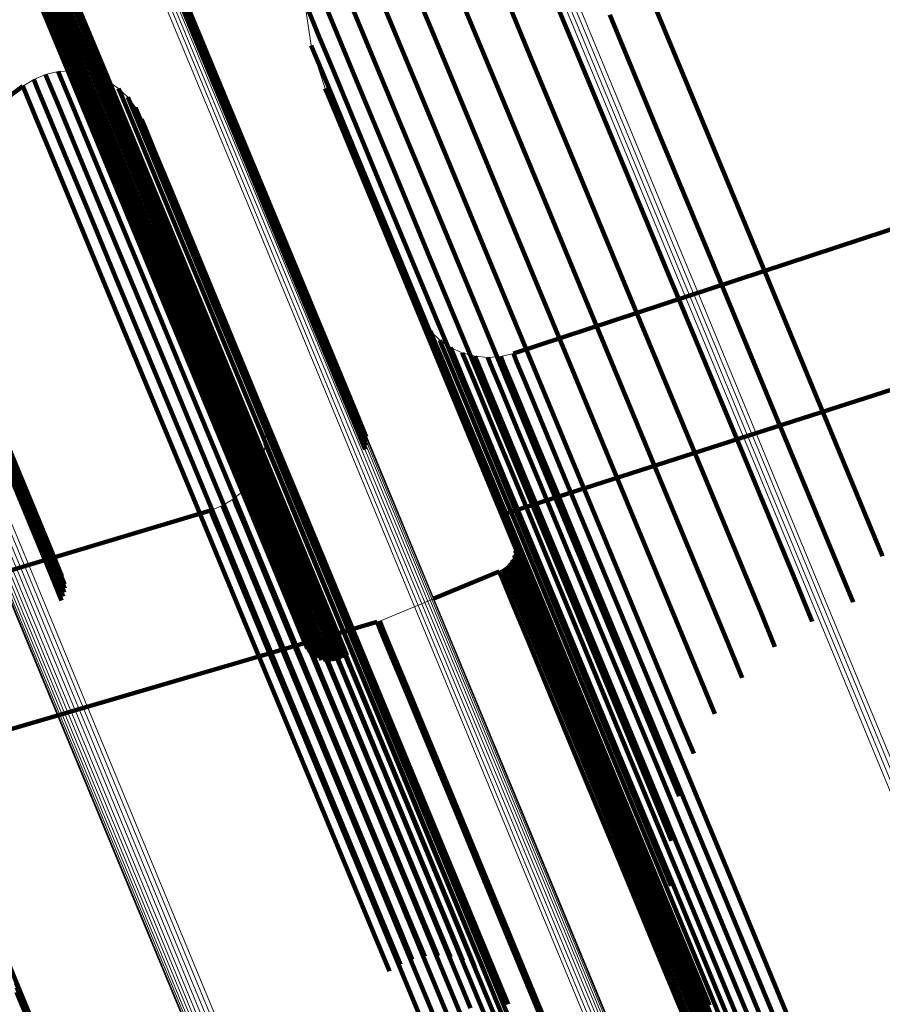
# Model space of a CAD drawing. Units: metres. Extents: x -7.14 to -6.51, y 2.9 to 4.28.
# Drawn here: x -7.1 to -7.09, y 4.24 to 4.26 of the extents above; entities that cross this region are included whole.
import ezdxf

# ---------------------------------------------------------------- set-up
doc = ezdxf.new("R2010")
doc.units = ezdxf.units.M
doc.linetypes.add('AUSGEZOGEN', pattern=[0])
doc.linetypes.add('VERDECKT2_S2', pattern=[0.036, 0.02, -0.016])
doc.layers.add('Standard', color=7, linetype='AUSGEZOGEN', lineweight=13)

msp = doc.modelspace()

# ---------------------------------------------------------------- linework, layer by layer
at = {"layer": 'Standard', "color": 253, "linetype": 'VERDECKT2_S2', "lineweight": 140, "transparency": 33554687}
for p, q in [((-7.094129, 4.265273), (-7.093328, 4.26334)), ((-7.104728, 4.265038), (-7.103923, 4.263095)), ((-7.104706, 4.26513), (-7.103901, 4.263186)), ((-7.104734, 4.264944), (-7.10393, 4.263001)), ((-7.104724, 4.264851), (-7.10392, 4.262908)), ((-7.104698, 4.264761), (-7.103893, 4.262818)), ((-7.101649, 4.264798), (-7.100523, 4.262079)), ((-7.09681, 4.264911), (-7.096163, 4.263349)), ((-7.094907, 4.264743), (-7.094107, 4.26281)), ((-7.104656, 4.264676), (-7.103852, 4.262734)), ((-7.104601, 4.2646), (-7.103796, 4.262658)), ((-7.103835, 4.264551), (-7.103031, 4.26261)), ((-7.101672, 4.264541), (-7.100546, 4.261823)), ((-7.10165, 4.264625), (-7.100524, 4.261907)), ((-7.101643, 4.264712), (-7.100516, 4.261993)), ((-7.104532, 4.264535), (-7.103728, 4.262594)), ((-7.104454, 4.264483), (-7.10365, 4.262542)), ((-7.104368, 4.264445), (-7.103563, 4.262504)), ((-7.104276, 4.264423), (-7.103472, 4.262482)), ((-7.104181, 4.264417), (-7.103377, 4.262476)), ((-7.104087, 4.264427), (-7.103283, 4.262486)), ((-7.103996, 4.264453), (-7.103192, 4.262512)), ((-7.103911, 4.264495), (-7.103107, 4.262554)), ((-7.098057, 4.264391), (-7.09756, 4.263193)), ((-7.098565, 4.264308), (-7.098216, 4.263464)), ((-7.097254, 4.264081), (-7.096608, 4.262521)), ((-7.095591, 4.264096), (-7.094791, 4.262164)), ((-7.091569, 4.264), (-7.090613, 4.26169)), ((-7.098781, 4.263866), (-7.098574, 4.263366)), ((-7.092475, 4.26374), (-7.091518, 4.26143)), ((-7.098778, 4.263565), (-7.098778, 4.263565)), ((-7.098574, 4.263366), (-7.098225, 4.262523)), ((-7.098216, 4.263464), (-7.09772, 4.262267)), ((-7.096163, 4.263349), (-7.095363, 4.261419)), ((-7.093328, 4.26334), (-7.092371, 4.261031)), ((-7.103901, 4.263186), (-7.102939, 4.260864)), ((-7.098706, 4.263099), (-7.098638, 4.262935)), ((-7.09756, 4.263193), (-7.096915, 4.261634)), ((-7.10393, 4.263001), (-7.102968, 4.26068)), ((-7.103923, 4.263095), (-7.102961, 4.260773)), ((-7.10392, 4.262908), (-7.102958, 4.260587)), ((-7.098638, 4.262935), (-7.098432, 4.262436)), ((-7.103893, 4.262818), (-7.102932, 4.260497)), ((-7.103852, 4.262734), (-7.102891, 4.260413)), ((-7.094107, 4.26281), (-7.09315, 4.260502)), ((-7.104253, 4.262495), (-7.104184, 4.26233)), ((-7.104122, 4.262525), (-7.104122, 4.262525)), ((-7.10399, 4.262555), (-7.103922, 4.26239)), ((-7.103856, 4.262563), (-7.103856, 4.262563)), ((-7.103796, 4.262658), (-7.102835, 4.260338)), ((-7.103728, 4.262594), (-7.102767, 4.260273)), ((-7.103722, 4.26257), (-7.103654, 4.262406)), ((-7.10365, 4.262542), (-7.102689, 4.260222)), ((-7.103588, 4.262556), (-7.103588, 4.262556)), ((-7.103563, 4.262504), (-7.102603, 4.260184)), ((-7.103472, 4.262482), (-7.102511, 4.260162)), ((-7.103454, 4.262542), (-7.103386, 4.262378)), ((-7.103325, 4.262506), (-7.103325, 4.262506)), ((-7.103283, 4.262486), (-7.102323, 4.260167)), ((-7.103192, 4.262512), (-7.102232, 4.260193)), ((-7.103107, 4.262554), (-7.102147, 4.260235)), ((-7.103031, 4.26261), (-7.10207, 4.26029)), ((-7.098562, 4.262651), (-7.098562, 4.262651)), ((-7.098225, 4.262523), (-7.097729, 4.261328)), ((-7.096608, 4.262521), (-7.095809, 4.260593)), ((-7.104616, 4.262322), (-7.104616, 4.262322)), ((-7.104502, 4.262393), (-7.104433, 4.262228)), ((-7.104377, 4.262444), (-7.104377, 4.262444)), ((-7.104184, 4.26233), (-7.103977, 4.26183)), ((-7.103922, 4.26239), (-7.103715, 4.26189)), ((-7.103654, 4.262406), (-7.103446, 4.261906)), ((-7.103386, 4.262378), (-7.103179, 4.261877)), ((-7.103377, 4.262476), (-7.102417, 4.260156)), ((-7.103195, 4.26247), (-7.103127, 4.262306)), ((-7.103127, 4.262306), (-7.10292, 4.261806)), ((-7.103073, 4.262413), (-7.103073, 4.262413)), ((-7.102951, 4.262357), (-7.102883, 4.262192)), ((-7.10284, 4.262281), (-7.10284, 4.262281)), ((-7.098432, 4.262436), (-7.098083, 4.261594)), ((-7.10473, 4.262251), (-7.108342, 4.25958)), ((-7.10473, 4.262251), (-7.104662, 4.262086)), ((-7.104662, 4.262086), (-7.104455, 4.261586)), ((-7.104433, 4.262228), (-7.104226, 4.261728)), ((-7.102883, 4.262192), (-7.102676, 4.261692)), ((-7.102729, 4.262205), (-7.102661, 4.26204)), ((-7.102632, 4.262111), (-7.102632, 4.262111)), ((-7.100523, 4.262079), (-7.099234, 4.258967)), ((-7.098417, 4.262203), (-7.098349, 4.262039)), ((-7.09772, 4.262267), (-7.097075, 4.26071)), ((-7.094791, 4.262164), (-7.093835, 4.259857)), ((-7.103715, 4.26189), (-7.103365, 4.261046)), ((-7.103446, 4.261906), (-7.103097, 4.261062)), ((-7.103179, 4.261877), (-7.102829, 4.261034)), ((-7.102661, 4.26204), (-7.102454, 4.261541)), ((-7.102535, 4.262018), (-7.102467, 4.261854)), ((-7.102455, 4.26191), (-7.102455, 4.26191)), ((-7.100524, 4.261907), (-7.099235, 4.258795)), ((-7.100516, 4.261993), (-7.099227, 4.258881)), ((-7.098349, 4.262039), (-7.098142, 4.26154)), ((-7.104226, 4.261728), (-7.103876, 4.260884)), ((-7.103977, 4.26183), (-7.103628, 4.260986)), ((-7.10292, 4.261806), (-7.10257, 4.260962)), ((-7.102676, 4.261692), (-7.102327, 4.260849)), ((-7.102467, 4.261854), (-7.10226, 4.261354)), ((-7.102375, 4.261802), (-7.102306, 4.261638)), ((-7.102313, 4.261683), (-7.102313, 4.261683)), ((-7.100546, 4.261823), (-7.099257, 4.258711)), ((-7.090613, 4.26169), (-7.089497, 4.258998)), ((-7.104455, 4.261586), (-7.104105, 4.260742)), ((-7.102454, 4.261541), (-7.102105, 4.260697)), ((-7.102306, 4.261638), (-7.1021, 4.261139)), ((-7.102251, 4.261563), (-7.102183, 4.261399)), ((-7.098142, 4.26154), (-7.097794, 4.260699)), ((-7.098083, 4.261594), (-7.097588, 4.2604)), ((-7.096915, 4.261634), (-7.096117, 4.259707)), ((-7.10226, 4.261354), (-7.101911, 4.260511)), ((-7.102183, 4.261399), (-7.101977, 4.2609)), ((-7.097729, 4.261328), (-7.097085, 4.259773)), ((-7.095363, 4.261419), (-7.094408, 4.259112)), ((-7.091518, 4.26143), (-7.090403, 4.258737)), ((-7.103365, 4.261046), (-7.10287, 4.259849)), ((-7.103097, 4.261062), (-7.102601, 4.259866)), ((-7.1021, 4.261139), (-7.101751, 4.260296)), ((-7.103876, 4.260884), (-7.103381, 4.259687)), ((-7.103628, 4.260986), (-7.103132, 4.259789)), ((-7.102939, 4.260864), (-7.101817, 4.258157)), ((-7.102829, 4.261034), (-7.102334, 4.259838)), ((-7.10257, 4.260962), (-7.102075, 4.259766)), ((-7.102327, 4.260849), (-7.101831, 4.259654)), ((-7.101977, 4.2609), (-7.101628, 4.260058)), ((-7.092371, 4.261031), (-7.091256, 4.258338)), ((-7.104105, 4.260742), (-7.10361, 4.259546)), ((-7.102968, 4.26068), (-7.101847, 4.257973)), ((-7.102961, 4.260773), (-7.10184, 4.258066)), ((-7.102105, 4.260697), (-7.10161, 4.259502)), ((-7.097794, 4.260699), (-7.0973, 4.259507)), ((-7.097075, 4.26071), (-7.096278, 4.258785)), ((-7.102958, 4.260587), (-7.101837, 4.25788)), ((-7.102932, 4.260497), (-7.101811, 4.257791)), ((-7.101911, 4.260511), (-7.101416, 4.259317)), ((-7.095809, 4.260593), (-7.094855, 4.258288)), ((-7.09315, 4.260502), (-7.092035, 4.25781)), ((-7.102891, 4.260413), (-7.10177, 4.257708)), ((-7.102835, 4.260338), (-7.101714, 4.257633)), ((-7.102767, 4.260273), (-7.101647, 4.257568)), ((-7.102689, 4.260222), (-7.101568, 4.257517)), ((-7.102147, 4.260235), (-7.101027, 4.257531)), ((-7.10207, 4.26029), (-7.10095, 4.257586)), ((-7.101751, 4.260296), (-7.101256, 4.259102)), ((-7.097588, 4.2604), (-7.096945, 4.258847)), ((-7.102603, 4.260184), (-7.101482, 4.25748)), ((-7.102511, 4.260162), (-7.101391, 4.257458)), ((-7.102417, 4.260156), (-7.101297, 4.257452)), ((-7.102323, 4.260167), (-7.101203, 4.257463)), ((-7.102232, 4.260193), (-7.101112, 4.257489)), ((-7.101628, 4.260058), (-7.101133, 4.258864)), ((-7.10287, 4.259849), (-7.102225, 4.258293)), ((-7.102601, 4.259866), (-7.101957, 4.258309)), ((-7.102334, 4.259838), (-7.10169, 4.258282)), ((-7.093835, 4.259857), (-7.092721, 4.257166)), ((-7.103381, 4.259687), (-7.102736, 4.258131)), ((-7.103132, 4.259789), (-7.102487, 4.258233)), ((-7.102075, 4.259766), (-7.101431, 4.258211)), ((-7.101831, 4.259654), (-7.101187, 4.258099)), ((-7.097085, 4.259773), (-7.096289, 4.25785)), ((-7.096117, 4.259707), (-7.095163, 4.257405)), ((-7.094489, 4.256668), (-7.085549, 4.25961)), ((-7.10361, 4.259546), (-7.102965, 4.257989)), ((-7.10161, 4.259502), (-7.100966, 4.257948)), ((-7.0973, 4.259507), (-7.096658, 4.257956)), ((-7.101416, 4.259317), (-7.100773, 4.257763)), ((-7.101256, 4.259102), (-7.100612, 4.257549)), ((-7.094408, 4.259112), (-7.093294, 4.256423)), ((-7.089497, 4.258998), (-7.088221, 4.255916)), ((-7.101133, 4.258864), (-7.10049, 4.257311)), ((-7.099235, 4.258795), (-7.097781, 4.255285)), ((-7.099234, 4.258967), (-7.097779, 4.255456)), ((-7.099227, 4.258881), (-7.097773, 4.25537)), ((-7.096945, 4.258847), (-7.09615, 4.256927)), ((-7.096278, 4.258785), (-7.095325, 4.256485)), ((-7.099257, 4.258711), (-7.097803, 4.255201)), ((-7.090403, 4.258737), (-7.089126, 4.255655)), ((-7.102487, 4.258233), (-7.10169, 4.256309)), ((-7.102225, 4.258293), (-7.101428, 4.256369)), ((-7.101957, 4.258309), (-7.10116, 4.256386)), ((-7.10169, 4.258282), (-7.100893, 4.256358)), ((-7.101431, 4.258211), (-7.100634, 4.256288)), ((-7.094855, 4.258288), (-7.093742, 4.255601)), ((-7.091256, 4.258338), (-7.089979, 4.255256)), ((-7.102965, 4.257989), (-7.102168, 4.256065)), ((-7.102736, 4.258131), (-7.101939, 4.256206)), ((-7.101847, 4.257973), (-7.100564, 4.254875)), ((-7.10184, 4.258066), (-7.100557, 4.254968)), ((-7.101817, 4.258157), (-7.100534, 4.255058)), ((-7.101187, 4.258099), (-7.100391, 4.256176)), ((-7.101837, 4.25788), (-7.100554, 4.254783)), ((-7.101811, 4.257791), (-7.100528, 4.254694)), ((-7.100966, 4.257948), (-7.10017, 4.256026)), ((-7.100773, 4.257763), (-7.099977, 4.255842)), ((-7.096658, 4.257956), (-7.095863, 4.256038)), ((-7.096289, 4.25785), (-7.095338, 4.255553)), ((-7.092035, 4.25781), (-7.090759, 4.254728)), ((-7.10177, 4.257708), (-7.100487, 4.254611)), ((-7.101714, 4.257633), (-7.100432, 4.254536)), ((-7.101647, 4.257568), (-7.100364, 4.254472)), ((-7.10095, 4.257586), (-7.099668, 4.254491)), ((-7.100612, 4.257549), (-7.099817, 4.255628)), ((-7.101568, 4.257517), (-7.100286, 4.254421)), ((-7.101482, 4.25748), (-7.1002, 4.254384)), ((-7.101391, 4.257458), (-7.100109, 4.254363)), ((-7.101297, 4.257452), (-7.100014, 4.254357)), ((-7.101203, 4.257463), (-7.099921, 4.254368)), ((-7.101112, 4.257489), (-7.09983, 4.254394)), ((-7.101027, 4.257531), (-7.099745, 4.254436)), ((-7.096446, 4.257473), (-7.096446, 4.257473)), ((-7.096384, 4.257353), (-7.096316, 4.25719)), ((-7.095163, 4.257405), (-7.094051, 4.254721)), ((-7.10049, 4.257311), (-7.099695, 4.255391)), ((-7.096316, 4.25719), (-7.096111, 4.256695)), ((-7.096302, 4.257244), (-7.096302, 4.257244)), ((-7.08225, 4.257312), (-7.094689, 4.253315)), ((-7.092721, 4.257166), (-7.091445, 4.254086)), ((-7.096221, 4.257136), (-7.096154, 4.256973)), ((-7.096154, 4.256973), (-7.095949, 4.256478)), ((-7.096123, 4.257042), (-7.096123, 4.257042)), ((-7.096025, 4.256949), (-7.095958, 4.256786)), ((-7.09615, 4.256927), (-7.095199, 4.254633)), ((-7.095958, 4.256786), (-7.095753, 4.256291)), ((-7.095913, 4.256872), (-7.095913, 4.256872)), ((-7.095801, 4.256796), (-7.095734, 4.256633)), ((-7.095678, 4.25674), (-7.095678, 4.25674)), ((-7.096111, 4.256695), (-7.095765, 4.25586)), ((-7.095734, 4.256633), (-7.095529, 4.256139)), ((-7.095555, 4.256683), (-7.095487, 4.256521)), ((-7.095487, 4.256521), (-7.095282, 4.256026)), ((-7.095424, 4.256648), (-7.095424, 4.256648)), ((-7.095293, 4.256613), (-7.095226, 4.25645)), ((-7.095158, 4.256599), (-7.095158, 4.256599)), ((-7.095023, 4.256586), (-7.094956, 4.256423)), ((-7.094888, 4.256596), (-7.094888, 4.256596)), ((-7.094753, 4.256605), (-7.094685, 4.256442)), ((-7.094621, 4.256636), (-7.094621, 4.256636)), ((-7.094489, 4.256668), (-7.094422, 4.256505)), ((-7.101428, 4.256369), (-7.100476, 4.25407)), ((-7.10116, 4.256386), (-7.100208, 4.254087)), ((-7.100893, 4.256358), (-7.099941, 4.25406)), ((-7.095949, 4.256478), (-7.095603, 4.255643)), ((-7.095325, 4.256485), (-7.094215, 4.253804)), ((-7.095226, 4.25645), (-7.095021, 4.255956)), ((-7.094956, 4.256423), (-7.094751, 4.25593)), ((-7.094685, 4.256442), (-7.094481, 4.255948)), ((-7.094422, 4.256505), (-7.094217, 4.256011)), ((-7.093294, 4.256423), (-7.092019, 4.253345)), ((-7.105826, 4.256299), (-7.104372, 4.252787)), ((-7.105752, 4.256255), (-7.104298, 4.252744)), ((-7.105687, 4.2562), (-7.104232, 4.252689)), ((-7.105631, 4.256135), (-7.104177, 4.252624)), ((-7.101939, 4.256206), (-7.100987, 4.253908)), ((-7.10169, 4.256309), (-7.100738, 4.25401)), ((-7.100634, 4.256288), (-7.099682, 4.25399)), ((-7.100391, 4.256176), (-7.09944, 4.253879)), ((-7.095753, 4.256291), (-7.095407, 4.255457)), ((-7.095529, 4.256139), (-7.095183, 4.255305)), ((-7.105587, 4.256062), (-7.104133, 4.252552)), ((-7.102168, 4.256065), (-7.101216, 4.253766)), ((-7.10017, 4.256026), (-7.099219, 4.25373)), ((-7.095863, 4.256038), (-7.094914, 4.253747)), ((-7.095282, 4.256026), (-7.094937, 4.255192)), ((-7.095021, 4.255956), (-7.094676, 4.255122)), ((-7.094751, 4.25593), (-7.094406, 4.255096)), ((-7.094481, 4.255948), (-7.094136, 4.255115)), ((-7.094217, 4.256011), (-7.093872, 4.255178)), ((-7.088221, 4.255916), (-7.086781, 4.252439)), ((-7.105541, 4.255729), (-7.104088, 4.25222)), ((-7.105537, 4.255899), (-7.104083, 4.25239)), ((-7.105532, 4.255814), (-7.104079, 4.252305)), ((-7.099977, 4.255842), (-7.099026, 4.253546)), ((-7.095765, 4.25586), (-7.095275, 4.254676)), ((-7.1056, 4.255568), (-7.104147, 4.25206)), ((-7.105564, 4.255646), (-7.104111, 4.252138)), ((-7.099817, 4.255628), (-7.098867, 4.253333)), ((-7.095603, 4.255643), (-7.095113, 4.25446)), ((-7.095338, 4.255553), (-7.094228, 4.252875)), ((-7.093742, 4.255601), (-7.092468, 4.252526)), ((-7.089126, 4.255655), (-7.087686, 4.252178)), ((-7.099733, 4.255453), (-7.099733, 4.255453)), ((-7.099695, 4.255391), (-7.098745, 4.253097)), ((-7.097779, 4.255456), (-7.097561, 4.254928)), ((-7.097773, 4.25537), (-7.097554, 4.254841)), ((-7.095407, 4.255457), (-7.094917, 4.254274)), ((-7.095183, 4.255305), (-7.094693, 4.254123)), ((-7.099672, 4.255188), (-7.099672, 4.255188)), ((-7.097803, 4.255201), (-7.097582, 4.254668)), ((-7.097781, 4.255285), (-7.097561, 4.254753)), ((-7.094937, 4.255192), (-7.094447, 4.25401)), ((-7.094676, 4.255122), (-7.094186, 4.25394)), ((-7.094406, 4.255096), (-7.093917, 4.253914)), ((-7.094136, 4.255115), (-7.093646, 4.253933)), ((-7.093872, 4.255178), (-7.093383, 4.253997)), ((-7.089979, 4.255256), (-7.088539, 4.251779)), ((-7.100564, 4.254875), (-7.099116, 4.25138)), ((-7.100557, 4.254968), (-7.099109, 4.251472)), ((-7.100534, 4.255058), (-7.099086, 4.251562)), ((-7.099656, 4.254916), (-7.099656, 4.254916)), ((-7.099653, 4.255053), (-7.099585, 4.25489)), ((-7.099585, 4.25489), (-7.09938, 4.254396)), ((-7.100554, 4.254783), (-7.099106, 4.251288)), ((-7.100528, 4.254694), (-7.099081, 4.251199)), ((-7.09966, 4.25478), (-7.099592, 4.254617)), ((-7.095275, 4.254676), (-7.094637, 4.253137)), ((-7.094051, 4.254721), (-7.092778, 4.251648)), ((-7.090759, 4.254728), (-7.089319, 4.251252)), ((-7.100487, 4.254611), (-7.09904, 4.251117)), ((-7.100432, 4.254536), (-7.098985, 4.251042)), ((-7.100364, 4.254472), (-7.098917, 4.250979)), ((-7.099712, 4.254512), (-7.099644, 4.25435)), ((-7.099686, 4.254646), (-7.099686, 4.254646)), ((-7.099668, 4.254491), (-7.098222, 4.250999)), ((-7.099592, 4.254617), (-7.099387, 4.254123)), ((-7.095199, 4.254633), (-7.094092, 4.251958)), ((-7.100286, 4.254421), (-7.098839, 4.250928)), ((-7.1002, 4.254384), (-7.098753, 4.250892)), ((-7.100109, 4.254363), (-7.098662, 4.250871)), ((-7.100014, 4.254357), (-7.098568, 4.250865)), ((-7.099921, 4.254368), (-7.098474, 4.250876)), ((-7.09983, 4.254394), (-7.098383, 4.250902)), ((-7.09976, 4.254385), (-7.09976, 4.254385)), ((-7.099745, 4.254436), (-7.098298, 4.250944)), ((-7.099644, 4.25435), (-7.09944, 4.253856)), ((-7.09938, 4.254396), (-7.099035, 4.253562)), ((-7.095113, 4.25446), (-7.094475, 4.252921)), ((-7.094917, 4.254274), (-7.09428, 4.252735)), ((-7.100476, 4.25407), (-7.099366, 4.25139)), ((-7.100208, 4.254087), (-7.099098, 4.251407)), ((-7.099941, 4.25406), (-7.098831, 4.251381)), ((-7.099876, 4.254139), (-7.099876, 4.254139)), ((-7.099808, 4.254257), (-7.09974, 4.254094)), ((-7.09974, 4.254094), (-7.099536, 4.253601)), ((-7.099387, 4.254123), (-7.099042, 4.25329)), ((-7.094693, 4.254123), (-7.094056, 4.252585)), ((-7.091445, 4.254086), (-7.090006, 4.250611)), ((-7.100987, 4.253908), (-7.099877, 4.251227)), ((-7.100738, 4.25401), (-7.099628, 4.251329)), ((-7.100032, 4.253917), (-7.100032, 4.253917)), ((-7.099945, 4.254021), (-7.099878, 4.253859)), ((-7.099878, 4.253859), (-7.099673, 4.253365)), ((-7.099682, 4.25399), (-7.098573, 4.251311)), ((-7.09944, 4.253879), (-7.09833, 4.251201)), ((-7.09944, 4.253856), (-7.099095, 4.253022)), ((-7.094447, 4.25401), (-7.093811, 4.252473)), ((-7.094186, 4.25394), (-7.093549, 4.252403)), ((-7.093917, 4.253914), (-7.09328, 4.252377)), ((-7.093646, 4.253933), (-7.09301, 4.252396)), ((-7.093383, 4.253997), (-7.092746, 4.25246)), ((-7.101216, 4.253766), (-7.100106, 4.251086)), ((-7.100223, 4.253723), (-7.100223, 4.253723)), ((-7.100119, 4.253812), (-7.100052, 4.253649)), ((-7.100052, 4.253649), (-7.099848, 4.253156)), ((-7.099219, 4.25373), (-7.09811, 4.251052)), ((-7.094914, 4.253747), (-7.093808, 4.251076)), ((-7.094215, 4.253804), (-7.092944, 4.250735)), ((-7.100687, 4.253444), (-7.100687, 4.253444)), ((-7.10056, 4.253494), (-7.100493, 4.253331)), ((-7.100443, 4.253564), (-7.100443, 4.253564)), ((-7.100326, 4.253634), (-7.100259, 4.253472)), ((-7.100259, 4.253472), (-7.100055, 4.252978)), ((-7.099536, 4.253601), (-7.099191, 4.252768)), ((-7.099035, 4.253562), (-7.098545, 4.25238)), ((-7.099026, 4.253546), (-7.097917, 4.25087)), ((-7.105231, 4.252071), (-7.100814, 4.253394)), ((-7.100814, 4.253394), (-7.100746, 4.253231)), ((-7.100746, 4.253231), (-7.100542, 4.252738)), ((-7.100493, 4.253331), (-7.100288, 4.252838)), ((-7.099673, 4.253365), (-7.099328, 4.252532)), ((-7.099042, 4.25329), (-7.098553, 4.252108)), ((-7.098867, 4.253333), (-7.097758, 4.250658)), ((-7.094689, 4.253315), (-7.094622, 4.253153)), ((-7.092019, 4.253345), (-7.090581, 4.249873)), ((-7.099848, 4.253156), (-7.099503, 4.252323)), ((-7.098745, 4.253097), (-7.097637, 4.250423)), ((-7.094637, 4.253137), (-7.093849, 4.251233)), ((-7.094622, 4.253153), (-7.094418, 4.252661)), ((-7.100288, 4.252838), (-7.099943, 4.252005)), ((-7.100055, 4.252978), (-7.09971, 4.252146)), ((-7.099095, 4.253022), (-7.098605, 4.251841)), ((-7.094475, 4.252921), (-7.093687, 4.251018)), ((-7.094228, 4.252875), (-7.092959, 4.24981)), ((-7.104372, 4.252787), (-7.104154, 4.252261)), ((-7.104298, 4.252744), (-7.104079, 4.252216)), ((-7.104232, 4.252689), (-7.104013, 4.252159)), ((-7.104177, 4.252624), (-7.103957, 4.252093)), ((-7.100542, 4.252738), (-7.100197, 4.251905)), ((-7.099191, 4.252768), (-7.098702, 4.251587)), ((-7.094473, 4.252784), (-7.094473, 4.252784)), ((-7.094459, 4.252739), (-7.094392, 4.252577)), ((-7.094453, 4.252692), (-7.094453, 4.252692)), ((-7.094447, 4.252645), (-7.09438, 4.252483)), ((-7.094418, 4.252661), (-7.094074, 4.251831)), ((-7.09428, 4.252735), (-7.093492, 4.250833)), ((-7.104133, 4.252552), (-7.103912, 4.252018)), ((-7.099328, 4.252532), (-7.098839, 4.251352)), ((-7.09449, 4.252414), (-7.09449, 4.252414)), ((-7.094471, 4.252458), (-7.094404, 4.252296)), ((-7.094461, 4.252504), (-7.094461, 4.252504)), ((-7.094451, 4.25255), (-7.094384, 4.252389)), ((-7.094449, 4.252598), (-7.094449, 4.252598)), ((-7.094392, 4.252577), (-7.094189, 4.252086)), ((-7.09438, 4.252483), (-7.094176, 4.251992)), ((-7.094056, 4.252585), (-7.093269, 4.250683)), ((-7.093811, 4.252473), (-7.093023, 4.250572)), ((-7.092746, 4.25246), (-7.091959, 4.25056)), ((-7.092468, 4.252526), (-7.091031, 4.249056)), ((-7.104088, 4.25222), (-7.103864, 4.251678)), ((-7.104083, 4.25239), (-7.10386, 4.251852)), ((-7.104079, 4.252305), (-7.103855, 4.251765)), ((-7.099503, 4.252323), (-7.099014, 4.251142)), ((-7.098545, 4.25238), (-7.097908, 4.250842)), ((-7.094623, 4.25222), (-7.094556, 4.252059)), ((-7.094591, 4.252255), (-7.094591, 4.252255)), ((-7.094559, 4.25229), (-7.094492, 4.252128)), ((-7.094533, 4.25233), (-7.094533, 4.25233)), ((-7.094508, 4.25237), (-7.094441, 4.252208)), ((-7.094441, 4.252208), (-7.094237, 4.251717)), ((-7.094404, 4.252296), (-7.094201, 4.251805)), ((-7.094384, 4.252389), (-7.09418, 4.251897)), ((-7.093549, 4.252403), (-7.092762, 4.250502)), ((-7.09328, 4.252377), (-7.092493, 4.250477)), ((-7.09301, 4.252396), (-7.092223, 4.250496)), ((-7.104147, 4.25206), (-7.103922, 4.251515)), ((-7.104111, 4.252138), (-7.103886, 4.251594)), ((-7.099943, 4.252005), (-7.099454, 4.250825)), ((-7.09971, 4.252146), (-7.099221, 4.250965)), ((-7.098553, 4.252108), (-7.097916, 4.25057)), ((-7.094782, 4.252119), (-7.096149, 4.251553)), ((-7.094782, 4.252119), (-7.094715, 4.251957)), ((-7.09474, 4.252141), (-7.09474, 4.252141)), ((-7.094698, 4.252163), (-7.094631, 4.252001)), ((-7.09466, 4.252191), (-7.09466, 4.252191)), ((-7.094631, 4.252001), (-7.094428, 4.25151)), ((-7.094556, 4.252059), (-7.094352, 4.251567)), ((-7.094492, 4.252128), (-7.094288, 4.251637)), ((-7.094189, 4.252086), (-7.093845, 4.251257)), ((-7.087686, 4.252178), (-7.087396, 4.251477)), ((-7.100197, 4.251905), (-7.099708, 4.250725)), ((-7.098605, 4.251841), (-7.097969, 4.250304)), ((-7.094715, 4.251957), (-7.094512, 4.251466)), ((-7.094201, 4.251805), (-7.093858, 4.250976)), ((-7.09418, 4.251897), (-7.093837, 4.251068)), ((-7.094176, 4.251992), (-7.093833, 4.251163)), ((-7.094092, 4.251958), (-7.092823, 4.248897)), ((-7.094074, 4.251831), (-7.093587, 4.250655)), ((-7.098702, 4.251587), (-7.098065, 4.25005)), ((-7.094288, 4.251637), (-7.093945, 4.250809)), ((-7.094237, 4.251717), (-7.093894, 4.250888)), ((-7.092778, 4.251648), (-7.091343, 4.248182)), ((-7.088539, 4.251779), (-7.088249, 4.251077)), ((-7.099366, 4.25139), (-7.098095, 4.248322)), ((-7.099109, 4.251472), (-7.098857, 4.250865)), ((-7.099098, 4.251407), (-7.097827, 4.24834)), ((-7.099086, 4.251562), (-7.098835, 4.250957)), ((-7.098831, 4.251381), (-7.097561, 4.248314)), ((-7.094512, 4.251466), (-7.094169, 4.250637)), ((-7.094428, 4.25151), (-7.094084, 4.250681)), ((-7.094352, 4.251567), (-7.094009, 4.250739)), ((-7.099877, 4.251227), (-7.098606, 4.248159)), ((-7.099628, 4.251329), (-7.098357, 4.248261)), ((-7.099116, 4.25138), (-7.098863, 4.250771)), ((-7.099106, 4.251288), (-7.098853, 4.250676)), ((-7.099081, 4.251199), (-7.098826, 4.250586)), ((-7.098839, 4.251352), (-7.098203, 4.249815)), ((-7.098573, 4.251311), (-7.097303, 4.248245)), ((-7.09833, 4.251201), (-7.09706, 4.248135)), ((-7.096714, 4.251318), (-7.096714, 4.251318)), ((-7.093849, 4.251233), (-7.092907, 4.248959)), ((-7.093845, 4.251257), (-7.093358, 4.250082)), ((-7.089319, 4.251252), (-7.089027, 4.250546)), ((-7.097335, 4.251065), (-7.104005, 4.249111)), ((-7.100106, 4.251086), (-7.098835, 4.248018)), ((-7.09904, 4.251117), (-7.098785, 4.250501)), ((-7.099014, 4.251142), (-7.098378, 4.249607)), ((-7.098985, 4.251042), (-7.098729, 4.250424)), ((-7.098917, 4.250979), (-7.09866, 4.250359)), ((-7.098222, 4.250999), (-7.097962, 4.250373)), ((-7.09811, 4.251052), (-7.09684, 4.247988)), ((-7.097335, 4.251065), (-7.097268, 4.250903)), ((-7.097307, 4.251075), (-7.097307, 4.251075)), ((-7.097279, 4.251084), (-7.097212, 4.250923)), ((-7.093858, 4.250976), (-7.093371, 4.249801)), ((-7.093837, 4.251068), (-7.09335, 4.249893)), ((-7.093833, 4.251163), (-7.093346, 4.249988)), ((-7.093808, 4.251076), (-7.092542, 4.248019)), ((-7.093687, 4.251018), (-7.092746, 4.248745)), ((-7.099454, 4.250825), (-7.098818, 4.249289)), ((-7.099221, 4.250965), (-7.098585, 4.24943)), ((-7.098839, 4.250928), (-7.098582, 4.250306)), ((-7.098753, 4.250892), (-7.098495, 4.250268)), ((-7.098662, 4.250871), (-7.098403, 4.250245)), ((-7.098568, 4.250865), (-7.098309, 4.250239)), ((-7.098474, 4.250876), (-7.098215, 4.250249)), ((-7.098383, 4.250902), (-7.098124, 4.250275)), ((-7.098298, 4.250944), (-7.098039, 4.250317)), ((-7.097917, 4.25087), (-7.096648, 4.247806)), ((-7.097908, 4.250842), (-7.097121, 4.24894)), ((-7.097268, 4.250903), (-7.097064, 4.250412)), ((-7.097212, 4.250923), (-7.097009, 4.250432)), ((-7.093945, 4.250809), (-7.093458, 4.249634)), ((-7.093894, 4.250888), (-7.093407, 4.249714)), ((-7.093492, 4.250833), (-7.092551, 4.24856)), ((-7.099708, 4.250725), (-7.099072, 4.249189)), ((-7.097916, 4.25057), (-7.097129, 4.24867)), ((-7.097758, 4.250658), (-7.09649, 4.247596)), ((-7.094169, 4.250637), (-7.093682, 4.249463)), ((-7.094084, 4.250681), (-7.093598, 4.249507)), ((-7.094009, 4.250739), (-7.093523, 4.249564)), ((-7.093587, 4.250655), (-7.092953, 4.249125)), ((-7.093269, 4.250683), (-7.092328, 4.248411)), ((-7.093023, 4.250572), (-7.092082, 4.2483)), ((-7.092944, 4.250735), (-7.091509, 4.247273)), ((-7.091959, 4.25056), (-7.091019, 4.24829)), ((-7.090006, 4.250611), (-7.08971, 4.249897)), ((-7.097637, 4.250423), (-7.096369, 4.247362)), ((-7.097064, 4.250412), (-7.096721, 4.249583)), ((-7.097009, 4.250432), (-7.096666, 4.249603)), ((-7.092762, 4.250502), (-7.091821, 4.248231)), ((-7.092493, 4.250477), (-7.091552, 4.248207)), ((-7.092223, 4.250496), (-7.091282, 4.248226)), ((-7.097969, 4.250304), (-7.097182, 4.248404)), ((-7.098065, 4.25005), (-7.097278, 4.248151)), ((-7.093358, 4.250082), (-7.092725, 4.248553)), ((-7.093346, 4.249988), (-7.092713, 4.248459)), ((-7.098203, 4.249815), (-7.097416, 4.247916)), ((-7.093371, 4.249801), (-7.092738, 4.248273)), ((-7.09335, 4.249893), (-7.092717, 4.248365)), ((-7.092959, 4.24981), (-7.091526, 4.246352)), ((-7.090581, 4.249873), (-7.09028, 4.249147)), ((-7.098378, 4.249607), (-7.097591, 4.247708)), ((-7.096721, 4.249583), (-7.096234, 4.248409)), ((-7.096666, 4.249603), (-7.096179, 4.248428)), ((-7.093523, 4.249564), (-7.09289, 4.248036)), ((-7.093458, 4.249634), (-7.092825, 4.248106)), ((-7.093407, 4.249714), (-7.092774, 4.248185)), ((-7.098585, 4.24943), (-7.097798, 4.247531)), ((-7.093682, 4.249463), (-7.093049, 4.247935)), ((-7.093598, 4.249507), (-7.092965, 4.247978)), ((-7.099072, 4.249189), (-7.098286, 4.247291)), ((-7.098818, 4.249289), (-7.098032, 4.247391)), ((-7.092953, 4.249125), (-7.092169, 4.247233)), ((-7.104005, 4.249111), (-7.106828, 4.248284)), ((-7.097121, 4.24894), (-7.09618, 4.246669)), ((-7.092907, 4.248959), (-7.091808, 4.246307)), ((-7.091031, 4.249056), (-7.090724, 4.248316)), ((-7.092823, 4.248897), (-7.091393, 4.245443)), ((-7.092746, 4.248745), (-7.091648, 4.246094)), ((-7.097129, 4.24867), (-7.096188, 4.246399)), ((-7.092725, 4.248553), (-7.091942, 4.246662)), ((-7.092551, 4.24856), (-7.091453, 4.245911)), ((-7.098095, 4.248322), (-7.096661, 4.244861)), ((-7.097827, 4.24834), (-7.096394, 4.244879)), ((-7.097561, 4.248314), (-7.096128, 4.244854)), ((-7.097182, 4.248404), (-7.096241, 4.246134)), ((-7.096234, 4.248409), (-7.095602, 4.246881)), ((-7.096179, 4.248428), (-7.095546, 4.2469)), ((-7.092717, 4.248365), (-7.091934, 4.246475)), ((-7.092713, 4.248459), (-7.09193, 4.246569)), ((-7.092328, 4.248411), (-7.09123, 4.245762)), ((-7.092082, 4.2483), (-7.090985, 4.245652)), ((-7.098606, 4.248159), (-7.097172, 4.244698)), ((-7.098357, 4.248261), (-7.096923, 4.2448)), ((-7.097303, 4.248245), (-7.09587, 4.244786)), ((-7.097278, 4.248151), (-7.096338, 4.245881)), ((-7.09706, 4.248135), (-7.095628, 4.244677)), ((-7.092825, 4.248106), (-7.092043, 4.246216)), ((-7.092774, 4.248185), (-7.091992, 4.246296)), ((-7.092738, 4.248273), (-7.091955, 4.246383)), ((-7.091821, 4.248231), (-7.090725, 4.245584)), ((-7.091552, 4.248207), (-7.090456, 4.245559)), ((-7.091343, 4.248182), (-7.091029, 4.247424)), ((-7.091282, 4.248226), (-7.090186, 4.245579)), ((-7.091019, 4.24829), (-7.089923, 4.245643)), ((-7.098835, 4.248018), (-7.097401, 4.244557)), ((-7.097416, 4.247916), (-7.096476, 4.245648)), ((-7.09684, 4.247988), (-7.095408, 4.244531)), ((-7.093049, 4.247935), (-7.092267, 4.246046)), ((-7.092965, 4.247978), (-7.092182, 4.246089)), ((-7.09289, 4.248036), (-7.092107, 4.246147)), ((-7.092542, 4.248019), (-7.091113, 4.244569)), ((-7.097591, 4.247708), (-7.096651, 4.245439)), ((-7.096648, 4.247806), (-7.095217, 4.24435)), ((-7.097798, 4.247531), (-7.096859, 4.245263)), ((-7.09649, 4.247596), (-7.095059, 4.244141)), ((-7.098286, 4.247291), (-7.097346, 4.245023)), ((-7.098032, 4.247391), (-7.097093, 4.245123)), ((-7.096369, 4.247362), (-7.094938, 4.243908)), ((-7.091509, 4.247273), (-7.091187, 4.246495)), ((-7.092169, 4.247233), (-7.091233, 4.244972)), ((-7.095602, 4.246881), (-7.094819, 4.244992)), ((-7.095546, 4.2469), (-7.094764, 4.245011)), ((-7.09618, 4.246669), (-7.095083, 4.24402)), ((-7.091942, 4.246662), (-7.091006, 4.244404)), ((-7.091934, 4.246475), (-7.090999, 4.244217)), ((-7.09193, 4.246569), (-7.090995, 4.244311)), ((-7.096188, 4.246399), (-7.095091, 4.243752)), ((-7.091992, 4.246296), (-7.091057, 4.244039)), ((-7.091955, 4.246383), (-7.09102, 4.244125)), ((-7.091808, 4.246307), (-7.090551, 4.243272)), ((-7.091526, 4.246352), (-7.091195, 4.245553)), ((-7.096241, 4.246134), (-7.095145, 4.243487)), ((-7.092267, 4.246046), (-7.091332, 4.243789)), ((-7.092182, 4.246089), (-7.091247, 4.243832)), ((-7.092107, 4.246147), (-7.091172, 4.24389)), ((-7.092043, 4.246216), (-7.091108, 4.243959)), ((-7.091648, 4.246094), (-7.090391, 4.24306)), ((-7.096338, 4.245881), (-7.095242, 4.243235)), ((-7.091453, 4.245911), (-7.090197, 4.242878)), ((-7.096476, 4.245648), (-7.095381, 4.243002)), ((-7.09123, 4.245762), (-7.089974, 4.24273)), ((-7.090985, 4.245652), (-7.08973, 4.242621)), ((-7.089923, 4.245643), (-7.088668, 4.242614)), ((-7.096651, 4.245439), (-7.095556, 4.242795)), ((-7.091393, 4.245443), (-7.091053, 4.244622)), ((-7.090725, 4.245584), (-7.089469, 4.242553)), ((-7.090456, 4.245559), (-7.089201, 4.242529)), ((-7.090186, 4.245579), (-7.088931, 4.24255)), ((-7.096859, 4.245263), (-7.095763, 4.242618)), ((-7.097346, 4.245023), (-7.096251, 4.242378)), ((-7.097093, 4.245123), (-7.095997, 4.242478)), ((-7.094764, 4.245011), (-7.093829, 4.242754)), ((-7.096661, 4.244861), (-7.096337, 4.244077)), ((-7.096394, 4.244879), (-7.096068, 4.244093)), ((-7.096128, 4.244854), (-7.095801, 4.244065)), ((-7.094819, 4.244992), (-7.093884, 4.242735)), ((-7.091233, 4.244972), (-7.090141, 4.242337)), ((-7.097172, 4.244698), (-7.096848, 4.243915)), ((-7.096923, 4.2448), (-7.096599, 4.244017)), ((-7.09587, 4.244786), (-7.095541, 4.243993)), ((-7.095628, 4.244677), (-7.095297, 4.243879)), ((-7.097401, 4.244557), (-7.097077, 4.243773)), ((-7.095408, 4.244531), (-7.095076, 4.243727)), ((-7.091113, 4.244569), (-7.090763, 4.243725)), ((-7.091006, 4.244404), (-7.089916, 4.241771)), ((-7.095217, 4.24435), (-7.094882, 4.243541)), ((-7.090999, 4.244217), (-7.089909, 4.241585)), ((-7.090995, 4.244311), (-7.089904, 4.241678)), ((-7.105093, 4.244094), (-7.104309, 4.242202)), ((-7.095083, 4.24402), (-7.093827, 4.240989)), ((-7.095059, 4.244141), (-7.094721, 4.243325)), ((-7.091057, 4.244039), (-7.089966, 4.241406)), ((-7.09102, 4.244125), (-7.08993, 4.241493)), ((-7.094938, 4.243908), (-7.094598, 4.243086)), ((-7.091332, 4.243789), (-7.090242, 4.241157)), ((-7.091247, 4.243832), (-7.090157, 4.241201)), ((-7.091172, 4.24389), (-7.090082, 4.241258)), ((-7.091108, 4.243959), (-7.090018, 4.241327)), ((-7.095091, 4.243752), (-7.093836, 4.240721)), ((-7.104865, 4.243524), (-7.104082, 4.241634)), ((-7.104853, 4.24343), (-7.10407, 4.24154)), ((-7.095145, 4.243487), (-7.09389, 4.240458)), ((-7.104858, 4.243336), (-7.104075, 4.241446)), ((-7.095242, 4.243235), (-7.093988, 4.240207)), ((-7.090551, 4.243272), (-7.089133, 4.239848))]:
    msp.add_line(p, q, dxfattribs=at)
at = {"layer": 'Standard', "color": 7, "linetype": 'AUSGEZOGEN', "lineweight": 13, "transparency": 33554687}
for p, q in [((-7.098849, 4.264031), (-7.098706, 4.263099)), ((-7.098706, 4.263099), (-7.098417, 4.262203)), ((-7.104253, 4.262495), (-7.104502, 4.262393)), ((-7.10399, 4.262555), (-7.104253, 4.262495)), ((-7.103722, 4.26257), (-7.10399, 4.262555)), ((-7.103454, 4.262542), (-7.103722, 4.26257)), ((-7.103195, 4.26247), (-7.103454, 4.262542)), ((-7.104502, 4.262393), (-7.10473, 4.262251)), ((-7.102951, 4.262357), (-7.103195, 4.26247)), ((-7.102729, 4.262205), (-7.102951, 4.262357)), ((-7.10473, 4.262251), (-7.115029, 4.254634)), ((-7.102535, 4.262018), (-7.102729, 4.262205)), ((-7.098417, 4.262203), (-7.096508, 4.257594)), ((-7.102375, 4.261802), (-7.102535, 4.262018)), ((-7.102251, 4.261563), (-7.102375, 4.261802)), ((-7.099774, 4.255582), (-7.102251, 4.261563)), ((-7.094489, 4.256668), (-7.085549, 4.25961)), ((-7.096508, 4.257594), (-7.096384, 4.257353)), ((-7.096384, 4.257353), (-7.096221, 4.257136)), ((-7.094689, 4.253315), (-7.08225, 4.257312)), ((-7.096221, 4.257136), (-7.096025, 4.256949)), ((-7.096025, 4.256949), (-7.095801, 4.256796)), ((-7.095801, 4.256796), (-7.095555, 4.256683)), ((-7.095555, 4.256683), (-7.095293, 4.256613)), ((-7.095293, 4.256613), (-7.095023, 4.256586)), ((-7.095023, 4.256586), (-7.094753, 4.256605)), ((-7.094753, 4.256605), (-7.094489, 4.256668)), ((-7.099691, 4.255323), (-7.099774, 4.255582)), ((-7.099653, 4.255053), (-7.099691, 4.255323)), ((-7.09966, 4.25478), (-7.099653, 4.255053)), ((-7.099712, 4.254512), (-7.09966, 4.25478)), ((-7.099808, 4.254257), (-7.099712, 4.254512)), ((-7.099945, 4.254021), (-7.099808, 4.254257)), ((-7.100119, 4.253812), (-7.099945, 4.254021)), ((-7.100326, 4.253634), (-7.100119, 4.253812)), ((-7.100814, 4.253394), (-7.10056, 4.253494)), ((-7.10056, 4.253494), (-7.100326, 4.253634)), ((-7.109424, 4.250814), (-7.100814, 4.253394)), ((-7.094488, 4.25283), (-7.094689, 4.253315)), ((-7.094459, 4.252739), (-7.094488, 4.25283)), ((-7.094447, 4.252645), (-7.094459, 4.252739)), ((-7.094451, 4.25255), (-7.094447, 4.252645)), ((-7.094508, 4.25237), (-7.094471, 4.252458)), ((-7.094471, 4.252458), (-7.094451, 4.25255)), ((-7.094698, 4.252163), (-7.094623, 4.25222)), ((-7.094623, 4.25222), (-7.094559, 4.25229)), ((-7.094559, 4.25229), (-7.094508, 4.25237)), ((-7.097279, 4.251084), (-7.094782, 4.252119)), ((-7.094782, 4.252119), (-7.094698, 4.252163)), ((-7.106828, 4.248284), (-7.097335, 4.251065)), ((-7.097335, 4.251065), (-7.097279, 4.251084))]:
    msp.add_line(p, q, dxfattribs=at)
for points in [[(-7.097989, 4.27545), (-7.09792, 4.275283), (-7.09771, 4.274777), (-7.097356, 4.273921), (-7.096854, 4.272709), (-7.096201, 4.271132), (-7.095393, 4.269182), (-7.094428, 4.266853), (-7.093303, 4.264137), (-7.092016, 4.261029), (-7.090563, 4.257521), (-7.088943, 4.253611), (-7.087154, 4.249292), (-7.085195, 4.244562), (-7.083064, 4.239416), (-7.080759, 4.233853), (-7.078281, 4.227871), (-7.07563, 4.221469), (-7.072804, 4.214647), (-7.069804, 4.207405), (-7.066632, 4.199746), (-7.063287, 4.191671)], [(-7.0979, 4.275477), (-7.097831, 4.27531), (-7.097621, 4.274803), (-7.097266, 4.273948), (-7.096764, 4.272735), (-7.096111, 4.271158), (-7.095304, 4.269209), (-7.094339, 4.26688), (-7.093214, 4.264164), (-7.091926, 4.261055), (-7.090474, 4.257548), (-7.088854, 4.253638), (-7.087065, 4.249319), (-7.085105, 4.244589), (-7.082974, 4.239443), (-7.08067, 4.23388), (-7.078192, 4.227898), (-7.07554, 4.221496), (-7.072715, 4.214674), (-7.069715, 4.207433), (-7.066542, 4.199773), (-7.063198, 4.191699)], [(-7.098148, 4.275354), (-7.098079, 4.275187), (-7.097869, 4.27468), (-7.097515, 4.273825), (-7.097013, 4.272613), (-7.09636, 4.271036), (-7.095552, 4.269086), (-7.094587, 4.266757), (-7.093462, 4.264041), (-7.092175, 4.260933), (-7.090722, 4.257426), (-7.089103, 4.253515), (-7.087314, 4.249197), (-7.085354, 4.244467), (-7.083223, 4.239321), (-7.080919, 4.233758), (-7.078441, 4.227777), (-7.07579, 4.221375), (-7.072964, 4.214553), (-7.069964, 4.207312), (-7.066792, 4.199652), (-7.063447, 4.191578)], [(-7.098073, 4.275409), (-7.098004, 4.275242), (-7.097794, 4.274735), (-7.09744, 4.27388), (-7.096938, 4.272668), (-7.096284, 4.271091), (-7.095477, 4.269141), (-7.094512, 4.266812), (-7.093387, 4.264096), (-7.092099, 4.260987), (-7.090647, 4.25748), (-7.089027, 4.25357), (-7.087238, 4.249251), (-7.085279, 4.244521), (-7.083147, 4.239375), (-7.080843, 4.233812), (-7.078365, 4.22783), (-7.075714, 4.221428), (-7.072888, 4.214606), (-7.069888, 4.207365), (-7.066715, 4.199705), (-7.063371, 4.19163)], [(-7.10586, 4.273853), (-7.105791, 4.273686), (-7.105581, 4.273178), (-7.105226, 4.272321), (-7.104723, 4.271106), (-7.104068, 4.269526), (-7.103259, 4.267572), (-7.102292, 4.265238), (-7.101165, 4.262516), (-7.099874, 4.259401), (-7.098419, 4.255887), (-7.096795, 4.251968), (-7.095003, 4.24764), (-7.093039, 4.2429), (-7.090903, 4.237744), (-7.088594, 4.232169), (-7.086111, 4.226174), (-7.083454, 4.219759), (-7.080622, 4.212922), (-7.077616, 4.205666), (-7.074437, 4.19799)], [(-7.105773, 4.273864), (-7.105704, 4.273696), (-7.105494, 4.273188), (-7.105139, 4.272331), (-7.104636, 4.271117), (-7.103981, 4.269536), (-7.103172, 4.267583), (-7.102205, 4.265249), (-7.101078, 4.262527), (-7.099787, 4.259412), (-7.098332, 4.255898), (-7.096709, 4.251979), (-7.094916, 4.247652), (-7.092953, 4.242911), (-7.090817, 4.237755), (-7.088508, 4.232181), (-7.086025, 4.226187), (-7.083368, 4.219771), (-7.080536, 4.212935), (-7.07753, 4.205678), (-7.074351, 4.198003)], [(-7.105686, 4.27386), (-7.105616, 4.273693), (-7.105406, 4.273185), (-7.105051, 4.272328), (-7.104548, 4.271113), (-7.103893, 4.269533), (-7.103084, 4.26758), (-7.102117, 4.265245), (-7.10099, 4.262524), (-7.0997, 4.259409), (-7.098244, 4.255895), (-7.096621, 4.251977), (-7.094829, 4.247649), (-7.092866, 4.242909), (-7.09073, 4.237754), (-7.088421, 4.232179), (-7.085938, 4.226185), (-7.083281, 4.21977), (-7.08045, 4.212934), (-7.077444, 4.205678), (-7.074265, 4.198003)], [(-7.1056, 4.273842), (-7.105531, 4.273675), (-7.10532, 4.273167), (-7.104965, 4.27231), (-7.104462, 4.271096), (-7.103808, 4.269516), (-7.102999, 4.267562), (-7.102032, 4.265228), (-7.100905, 4.262507), (-7.099615, 4.259393), (-7.098159, 4.255879), (-7.096536, 4.25196), (-7.094744, 4.247634), (-7.092781, 4.242894), (-7.090645, 4.237738), (-7.088336, 4.232165), (-7.085854, 4.226171), (-7.083197, 4.219756), (-7.080365, 4.212921), (-7.07736, 4.205665), (-7.074181, 4.197991)], [(-7.105518, 4.273811), (-7.105449, 4.273644), (-7.105238, 4.273136), (-7.104883, 4.272279), (-7.10438, 4.271065), (-7.103726, 4.269485), (-7.102917, 4.267532), (-7.10195, 4.265198), (-7.100823, 4.262477), (-7.099533, 4.259363), (-7.098078, 4.255849), (-7.096455, 4.251931), (-7.094663, 4.247604), (-7.0927, 4.242865), (-7.090564, 4.23771), (-7.088256, 4.232137), (-7.085773, 4.226144), (-7.083117, 4.21973), (-7.080285, 4.212895), (-7.07728, 4.20564), (-7.074102, 4.197966)], [(-7.105442, 4.273767), (-7.105373, 4.2736), (-7.105162, 4.273092), (-7.104807, 4.272236), (-7.104305, 4.271021), (-7.10365, 4.269441), (-7.102841, 4.267488), (-7.101875, 4.265155), (-7.100748, 4.262434), (-7.099458, 4.25932), (-7.098003, 4.255807), (-7.09638, 4.251889), (-7.094588, 4.247563), (-7.092625, 4.242824), (-7.09049, 4.23767), (-7.088182, 4.232097), (-7.085699, 4.226104), (-7.083043, 4.219691), (-7.080212, 4.212856), (-7.077207, 4.205602), (-7.074029, 4.197929)], [(-7.105374, 4.273712), (-7.105305, 4.273544), (-7.105095, 4.273037), (-7.10474, 4.27218), (-7.104237, 4.270966), (-7.103582, 4.269386), (-7.102774, 4.267433), (-7.101807, 4.2651), (-7.10068, 4.26238), (-7.099391, 4.259266), (-7.097935, 4.255753), (-7.096313, 4.251836), (-7.094521, 4.24751), (-7.092558, 4.242772), (-7.090424, 4.237618), (-7.088115, 4.232046), (-7.085633, 4.226054), (-7.082977, 4.219641), (-7.080147, 4.212807), (-7.077142, 4.205554), (-7.073964, 4.197881)], [(-7.105316, 4.273646), (-7.105247, 4.273479), (-7.105037, 4.272971), (-7.104682, 4.272115), (-7.104179, 4.270901), (-7.103525, 4.269321), (-7.102716, 4.267368), (-7.101749, 4.265035), (-7.100623, 4.262315), (-7.099333, 4.259202), (-7.097878, 4.255689), (-7.096256, 4.251773), (-7.094464, 4.247447), (-7.092502, 4.24271), (-7.090367, 4.237556), (-7.088059, 4.231985), (-7.085578, 4.225993), (-7.082922, 4.219581), (-7.080092, 4.212748), (-7.077087, 4.205496), (-7.07391, 4.197824)], [(-7.105269, 4.273572), (-7.1052, 4.273405), (-7.10499, 4.272897), (-7.104635, 4.272041), (-7.104132, 4.270827), (-7.103478, 4.269247), (-7.102669, 4.267295), (-7.101703, 4.264962), (-7.100577, 4.262242), (-7.099287, 4.259129), (-7.097832, 4.255617), (-7.09621, 4.251701), (-7.094419, 4.247376), (-7.092457, 4.242639), (-7.090322, 4.237486), (-7.088015, 4.231915), (-7.085533, 4.225925), (-7.082878, 4.219513), (-7.080048, 4.212681), (-7.077044, 4.205429), (-7.073867, 4.197759)], [(-7.11304, 4.272381), (-7.112971, 4.272214), (-7.11276, 4.271705), (-7.112404, 4.270846), (-7.1119, 4.269629), (-7.111244, 4.268046), (-7.110434, 4.266088), (-7.109465, 4.26375), (-7.108335, 4.261023), (-7.107043, 4.257902), (-7.105584, 4.254381), (-7.103958, 4.250455), (-7.102162, 4.246119), (-7.100195, 4.24137), (-7.098055, 4.236203), (-7.095741, 4.230618), (-7.093254, 4.224612), (-7.090591, 4.218185), (-7.087754, 4.211336), (-7.084743, 4.204065), (-7.081557, 4.196375)], [(-7.112954, 4.272406), (-7.112885, 4.272239), (-7.112674, 4.27173), (-7.112318, 4.270871), (-7.111814, 4.269654), (-7.111158, 4.268071), (-7.110348, 4.266113), (-7.109379, 4.263775), (-7.108249, 4.261048), (-7.106957, 4.257927), (-7.105498, 4.254406), (-7.103872, 4.25048), (-7.102076, 4.246144), (-7.100109, 4.241395), (-7.097969, 4.236229), (-7.095656, 4.230644), (-7.093168, 4.224638), (-7.090506, 4.218211), (-7.087669, 4.211361), (-7.084657, 4.204091), (-7.081472, 4.196401)], [(-7.113311, 4.272155), (-7.113241, 4.271988), (-7.11303, 4.271479), (-7.112675, 4.27062), (-7.112171, 4.269404), (-7.111515, 4.26782), (-7.110704, 4.265863), (-7.109736, 4.263525), (-7.108607, 4.260799), (-7.107314, 4.257678), (-7.105856, 4.254158), (-7.10423, 4.250232), (-7.102434, 4.245897), (-7.100467, 4.241148), (-7.098327, 4.235983), (-7.096014, 4.230398), (-7.093527, 4.224394), (-7.090865, 4.217967), (-7.088028, 4.211118), (-7.085017, 4.203849), (-7.081832, 4.19616)], [(-7.113258, 4.272228), (-7.113189, 4.27206), (-7.112978, 4.271551), (-7.112622, 4.270693), (-7.112118, 4.269476), (-7.111462, 4.267893), (-7.110652, 4.265935), (-7.109683, 4.263597), (-7.108554, 4.26087), (-7.107261, 4.25775), (-7.105803, 4.254229), (-7.104176, 4.250303), (-7.102381, 4.245968), (-7.100414, 4.241219), (-7.098274, 4.236053), (-7.095961, 4.230468), (-7.093473, 4.224463), (-7.090811, 4.218036), (-7.087974, 4.211187), (-7.084963, 4.203917), (-7.081778, 4.196228)], [(-7.113194, 4.272291), (-7.113125, 4.272123), (-7.112914, 4.271614), (-7.112558, 4.270756), (-7.112054, 4.269539), (-7.111398, 4.267955), (-7.110588, 4.265998), (-7.109619, 4.263659), (-7.10849, 4.260933), (-7.107197, 4.257812), (-7.105738, 4.254291), (-7.104112, 4.250365), (-7.102316, 4.246029), (-7.100349, 4.24128), (-7.098209, 4.236114), (-7.095896, 4.230529), (-7.093408, 4.224524), (-7.090746, 4.218096), (-7.087909, 4.211247), (-7.084898, 4.203977), (-7.081712, 4.196287)], [(-7.113121, 4.272342), (-7.113051, 4.272175), (-7.112841, 4.271666), (-7.112485, 4.270807), (-7.111981, 4.26959), (-7.111325, 4.268007), (-7.110514, 4.266049), (-7.109546, 4.263711), (-7.108416, 4.260984), (-7.107123, 4.257863), (-7.105665, 4.254342), (-7.104039, 4.250416), (-7.102243, 4.24608), (-7.100276, 4.241331), (-7.098136, 4.236165), (-7.095822, 4.23058), (-7.093335, 4.224574), (-7.090672, 4.218146), (-7.087835, 4.211297), (-7.084824, 4.204027), (-7.081638, 4.196337)], [(-7.113377, 4.27199), (-7.113307, 4.271822), (-7.113097, 4.271313), (-7.112741, 4.270455), (-7.112237, 4.269238), (-7.111582, 4.267655), (-7.110771, 4.265699), (-7.109803, 4.263361), (-7.108674, 4.260635), (-7.107381, 4.257515), (-7.105923, 4.253995), (-7.104298, 4.25007), (-7.102502, 4.245736), (-7.100536, 4.240988), (-7.098396, 4.235823), (-7.096084, 4.23024), (-7.093597, 4.224236), (-7.090935, 4.21781), (-7.088099, 4.210963), (-7.085088, 4.203695), (-7.081904, 4.196007)], [(-7.113351, 4.272075), (-7.113281, 4.271908), (-7.11307, 4.271399), (-7.112715, 4.27054), (-7.112211, 4.269324), (-7.111555, 4.267741), (-7.110745, 4.265784), (-7.109776, 4.263446), (-7.108647, 4.260719), (-7.107354, 4.257599), (-7.105896, 4.254079), (-7.10427, 4.250154), (-7.102475, 4.245819), (-7.100508, 4.24107), (-7.098369, 4.235906), (-7.096056, 4.230322), (-7.093569, 4.224317), (-7.090907, 4.217891), (-7.08807, 4.211043), (-7.085059, 4.203774), (-7.081875, 4.196086)], [(-7.113389, 4.271901), (-7.113319, 4.271733), (-7.113109, 4.271225), (-7.112753, 4.270366), (-7.112249, 4.26915), (-7.111594, 4.267567), (-7.110783, 4.265611), (-7.109815, 4.263273), (-7.108686, 4.260547), (-7.107394, 4.257428), (-7.105936, 4.253908), (-7.10431, 4.249984), (-7.102515, 4.24565), (-7.100549, 4.240902), (-7.09841, 4.235738), (-7.096097, 4.230156), (-7.093611, 4.224152), (-7.090949, 4.217727), (-7.088114, 4.210881), (-7.085103, 4.203613), (-7.081919, 4.195927)], [(-7.113386, 4.271811), (-7.113317, 4.271644), (-7.113106, 4.271135), (-7.11275, 4.270277), (-7.112247, 4.269061), (-7.111591, 4.267478), (-7.110781, 4.265522), (-7.109813, 4.263184), (-7.108684, 4.260459), (-7.107392, 4.25734), (-7.105934, 4.253821), (-7.104309, 4.249896), (-7.102514, 4.245563), (-7.100547, 4.240816), (-7.098409, 4.235653), (-7.096097, 4.230071), (-7.09361, 4.224068), (-7.090949, 4.217644), (-7.088114, 4.210798), (-7.085104, 4.203532), (-7.08192, 4.195846)], [(-7.113368, 4.271723), (-7.113299, 4.271556), (-7.113089, 4.271047), (-7.112733, 4.270189), (-7.112229, 4.268973), (-7.111574, 4.267391), (-7.110764, 4.265435), (-7.109796, 4.263097), (-7.108667, 4.260372), (-7.107375, 4.257254), (-7.105917, 4.253735), (-7.104292, 4.249811), (-7.102497, 4.245478), (-7.100531, 4.240732), (-7.098393, 4.235569), (-7.096081, 4.229988), (-7.093595, 4.223986), (-7.090934, 4.217563), (-7.088099, 4.210718), (-7.08509, 4.203452), (-7.081906, 4.195767)], [(-7.113337, 4.271639), (-7.113267, 4.271472), (-7.113057, 4.270964), (-7.112701, 4.270106), (-7.112198, 4.26889), (-7.111542, 4.267307), (-7.110732, 4.265352), (-7.109764, 4.263015), (-7.108636, 4.26029), (-7.107344, 4.257172), (-7.105887, 4.253653), (-7.104262, 4.24973), (-7.102467, 4.245398), (-7.100501, 4.240652), (-7.098363, 4.23549), (-7.096052, 4.229909), (-7.093566, 4.223908), (-7.090905, 4.217485), (-7.088071, 4.210641), (-7.085061, 4.203376), (-7.081878, 4.195692)]]:
    msp.add_lwpolyline(points, dxfattribs=at)

doc.saveas('drawing.dxf')
